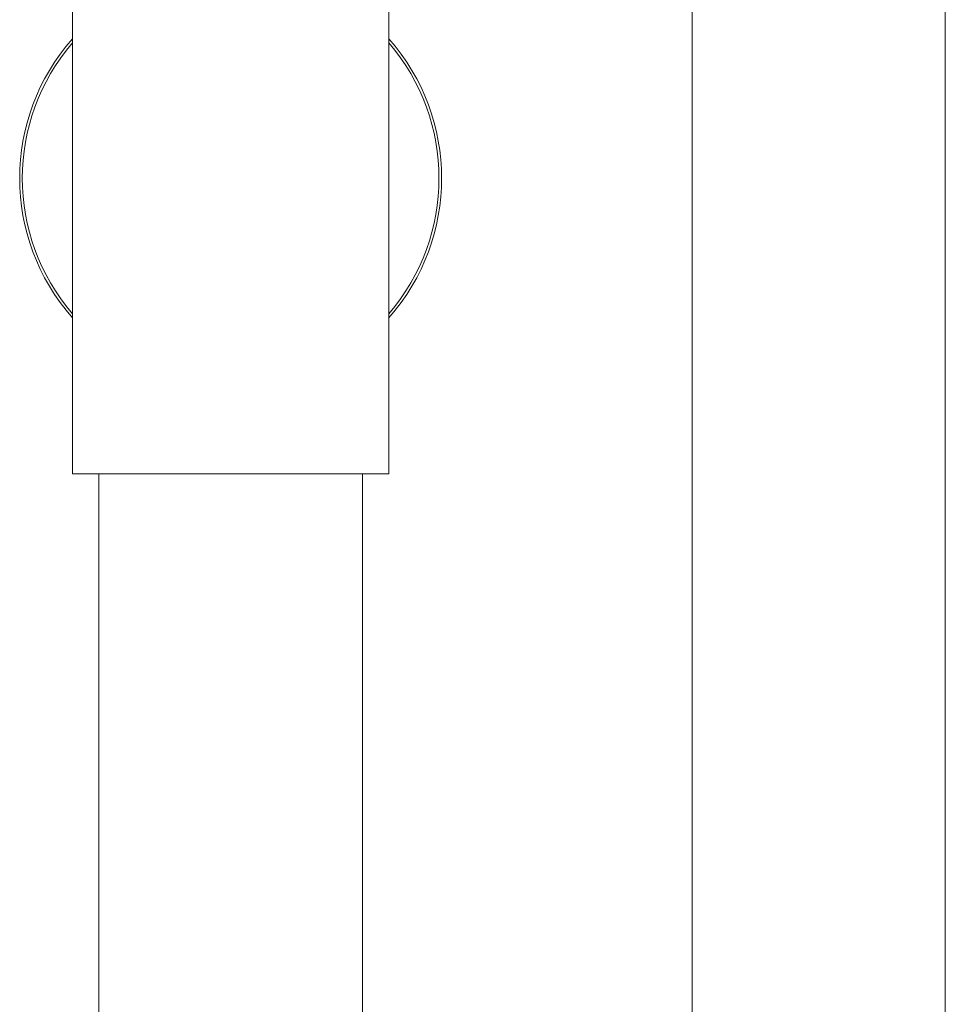
# Model space of a CAD drawing. Units: millimetres. Extents: x 76.5 to 169.3, y 62.5 to 155.6.
# Drawn here: x 97.1 to 101.5, y 113.8 to 118.4 of the extents above; entities that cross this region are included whole.
import ezdxf

# ---------------------------------------------------------------- set-up
doc = ezdxf.new("R2010")
doc.units = ezdxf.units.MM
doc.layers.add('cuerpo', color=7, linetype='Continuous', lineweight=5)

msp = doc.modelspace()

# ---------------------------------------------------------------- linework, layer by layer
at = {"layer": 'cuerpo'}
for p, q in [((100.2996, 122.5012), (100.2996, 112.2512)), ((101.4996, 112.2512), (101.4996, 122.5012)), ((97.3621, 118.6762), (97.3621, 116.2762)), ((98.8621, 116.2762), (98.8621, 118.6762)), ((98.8621, 116.2762), (97.3621, 116.2762)), ((97.4871, 116.2762), (97.4871, 111.3017)), ((98.7371, 111.3017), (98.7371, 116.2762))]:
    msp.add_line(p, q, dxfattribs=at)
for radius, start, end in [(1, 138.5904, 221.4096), (1, 318.5904, 41.4096), (0.9875, 139.4196, 220.5804), (0.9875, 319.4196, 40.5804)]:
    msp.add_arc((98.1121, 117.6762), radius, start, end, dxfattribs=at)

doc.saveas('drawing.dxf')
